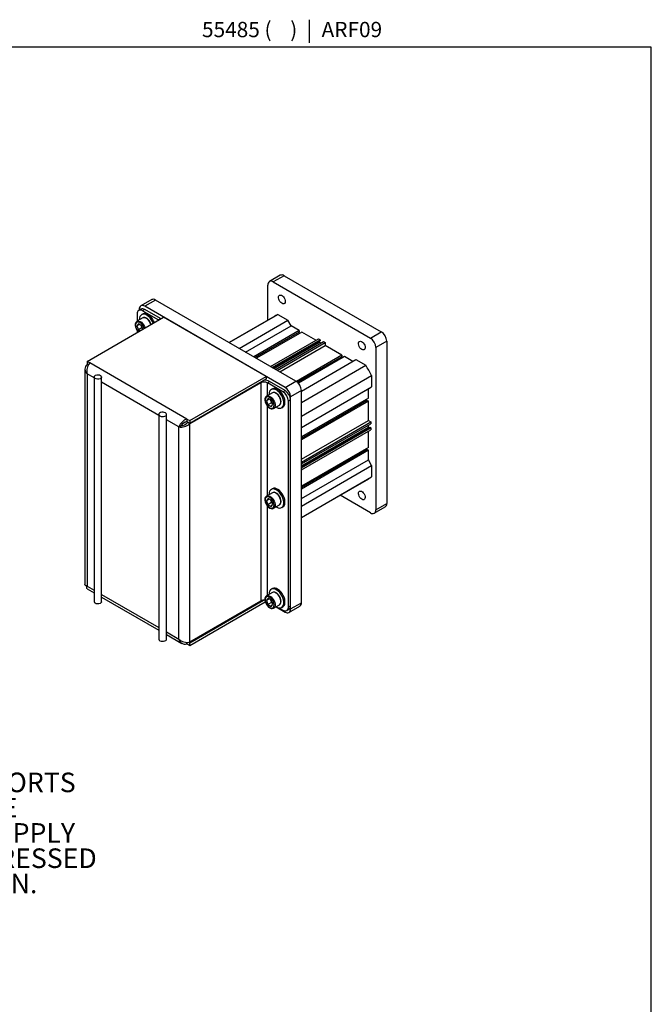
# Model space of a CAD drawing. Units: inches. Extents: x 0.5 to 21.5, y 0.3 to 21.3.
# Drawn here: x 16.3 to 21.5, y 8.6 to 16.7 of the extents above; entities that cross this region are included whole.
import ezdxf

# ---------------------------------------------------------------- set-up
doc = ezdxf.new("R2010")
doc.units = ezdxf.units.IN
doc.header["$MEASUREMENT"] = 0
doc.linetypes.add('SLD-Solid', pattern=[0])
doc.layers.add('FORMAT', color=7, linetype='SLD-Solid', lineweight=25)
doc.layers.add('FORMAT_TEXT', color=116, linetype='SLD-Solid')
doc.styles.add('SLDTEXTSTYLE0', font='ARIAL.TTF', dxfattribs={"width": 0.948})

# ---------------------------------------------------------------- blocks, each defined once
blk = doc.blocks.new('SW_NOTE_5')
at = {"color": 0, "linetype": 'Continuous', "lineweight": 0, "char_height": 0.16, "attachment_point": 1, "style": 'SLDTEXTSTYLE0'}
for s, insert in [('PNEUMATIC CYLINDER 3/8" PORTS', (0.0236, 0.0778)), ('100MM BORE X 50MM STROKE', (0.0236, -0.1288)), ('PLUMBED BY OTHERS, AIR SUPPLY', (0.0236, -0.3355)), ('MUST BE CLEAN, DRY, COMPRESSED', (0.0236, -0.5422)), ('AIR REGULATED TO 85 PSI. MIN.', (0.0236, -0.7488))]:
    blk.add_mtext(s, dxfattribs=dict(at, insert=insert))

msp = doc.modelspace()

# ---------------------------------------------------------------- linework, layer by layer
at = {"color": 7, "linetype": 'SLD-Solid', "lineweight": 25}
for p, q in [((18.4649, 14.6044), (18.3765, 14.5533)), ((18.4962, 14.6013), (18.4078, 14.5503)), ((18.4962, 14.6013), (19.2917, 14.142)), ((18.3636, 14.2375), (18.3636, 14.5247)), ((18.4078, 14.5503), (19.2033, 14.091)), ((17.4133, 14.4055), (17.3249, 14.3545)), ((17.4445, 14.4024), (17.3562, 14.3514)), ((18.5052, 13.6881), (17.3562, 14.3514)), ((18.5936, 13.7391), (17.4445, 14.4024)), ((16.8844, 13.9005), (17.5108, 14.2621)), ((17.3398, 14.2556), (17.2925, 14.2282)), ((17.2943, 14.2891), (17.2943, 14.2293)), ((17.3249, 14.328), (17.3072, 14.3178)), ((17.312, 14.3259), (17.312, 14.3205)), ((17.3398, 14.2879), (17.3304, 14.2825)), ((17.3562, 14.3249), (17.3385, 14.3147)), ((17.4666, 14.2407), (17.3385, 14.3147)), ((17.4843, 14.2509), (17.3562, 14.3249)), ((17.4666, 14.2407), (17.4843, 14.2509)), ((17.4877, 14.2488), (17.4843, 14.2509)), ((18.3505, 13.7774), (17.5108, 14.2621)), ((18.4217, 14.271), (18.0469, 14.0547)), ((18.0484, 14.0538), (18.4464, 14.2836)), ((18.4464, 14.2836), (18.5271, 14.237)), ((17.3042, 14.2085), (17.2914, 14.1905)), ((17.3134, 14.2032), (17.2914, 14.1905)), ((17.2914, 14.1905), (17.3041, 14.1576)), ((17.3331, 14.1743), (17.3041, 14.1576)), ((17.3297, 14.1937), (17.3042, 14.2085)), ((17.3127, 14.2432), (17.3127, 14.2399)), ((17.3244, 14.1968), (17.3331, 14.1743)), ((17.3411, 14.1642), (17.3297, 14.1937)), ((17.3331, 14.1743), (17.3384, 14.1712)), ((17.4699, 14.2385), (17.4666, 14.2407)), ((18.1291, 14.0072), (18.5271, 14.237)), ((18.182, 13.9767), (18.5536, 14.1912)), ((18.5536, 14.1912), (18.5271, 14.237)), ((18.6211, 14.1522), (18.5536, 14.1912)), ((17.2943, 14.154), (17.2943, 14.1371)), ((17.3041, 14.1576), (17.3169, 14.1502)), ((18.6211, 14.1522), (18.2495, 13.9377)), ((18.6211, 14.1397), (18.2604, 13.9314)), ((18.642, 14.1402), (18.2704, 13.9257)), ((18.6211, 14.1522), (18.6211, 14.1397)), ((18.7568, 14.0739), (18.642, 14.1402)), ((19.2033, 14.091), (19.2917, 14.142)), ((18.3852, 13.8594), (18.7777, 14.086)), ((18.3991, 13.8514), (18.7916, 14.0779)), ((18.4061, 13.8473), (18.7916, 14.0699)), ((18.4131, 13.8433), (18.7846, 14.0578)), ((18.427, 13.8353), (18.8194, 14.0619)), ((18.4409, 13.8273), (18.8334, 14.0538)), ((18.4618, 13.8152), (18.8334, 14.0297)), ((18.7777, 14.086), (18.7916, 14.0779)), ((18.7846, 14.0659), (18.7846, 14.0578)), ((18.7986, 14.0498), (18.7846, 14.0578)), ((18.7916, 14.0779), (18.7916, 14.0699)), ((18.8194, 14.0619), (18.8334, 14.0538)), ((18.8334, 14.0538), (18.8334, 14.0297)), ((18.9691, 13.9514), (18.8334, 14.0297)), ((19.3358, 14.0655), (19.2475, 14.0145)), ((19.2475, 14.0145), (19.2475, 12.6876)), ((19.3358, 14.0655), (19.3358, 12.7386)), ((18.9691, 13.9514), (18.5973, 13.7368)), ((18.9691, 13.9388), (18.6065, 13.7294)), ((18.9899, 13.9393), (18.6136, 13.722)), ((18.9691, 13.9514), (18.9691, 13.9388)), ((19.0575, 13.9003), (18.9899, 13.9393)), ((16.907, 13.8875), (16.8844, 13.9005)), ((16.8844, 13.9005), (16.8844, 13.8801)), ((16.8968, 13.873), (16.8844, 13.8801)), ((16.8844, 13.8744), (16.8945, 13.8686)), ((16.8897, 13.877), (16.8848, 13.8742)), ((17.7015, 13.4288), (16.907, 13.8875)), ((18.6378, 13.6581), (19.0839, 13.9156)), ((18.6378, 13.5649), (19.1646, 13.869)), ((19.0839, 13.9156), (19.1646, 13.869)), ((16.8661, 13.8364), (16.8661, 12.0763)), ((16.8844, 13.7984), (16.8844, 12.0633)), ((16.9416, 13.7729), (16.9416, 11.9357)), ((17.0041, 11.9357), (17.0041, 13.7729)), ((17.7241, 13.4158), (18.3505, 13.7774)), ((18.3505, 13.7774), (18.3505, 13.757)), ((18.6378, 13.4539), (19.2127, 13.7858)), ((19.2127, 13.7858), (19.2127, 13.6926)), ((17.7241, 13.3953), (18.3505, 13.757)), ((18.3063, 13.7253), (17.7241, 13.3892)), ((18.3063, 13.7253), (18.3063, 11.9412)), ((18.3594, 13.7253), (18.377, 13.7355)), ((18.4875, 13.6513), (18.3594, 13.7253)), ((18.5052, 13.6615), (18.377, 13.7355)), ((18.5052, 13.6881), (18.5936, 13.7391)), ((18.6378, 13.3607), (19.2127, 13.6926)), ((19.1862, 13.6773), (19.2127, 13.6926)), ((18.4005, 13.6433), (18.3531, 13.6159)), ((18.3733, 13.6309), (18.3734, 13.6276)), ((18.4005, 13.6756), (18.3911, 13.6702)), ((18.4875, 13.6513), (18.5052, 13.6615)), ((18.6378, 13.6626), (18.5494, 13.6115)), ((18.5494, 11.8764), (18.5494, 13.6115)), ((18.6378, 13.3607), (19.1862, 13.6773)), ((18.6378, 11.9274), (18.6378, 13.6626)), ((19.1862, 13.5994), (19.1862, 13.6773)), ((18.3649, 13.5962), (18.3521, 13.5782)), ((18.3741, 13.5909), (18.3521, 13.5782)), ((18.3521, 13.5782), (18.3647, 13.5453)), ((18.3937, 13.562), (18.3647, 13.5453)), ((18.3647, 13.5453), (18.3903, 13.5305)), ((18.3904, 13.5814), (18.3649, 13.5962)), ((18.3851, 13.5845), (18.3937, 13.562)), ((18.3903, 13.5305), (18.4031, 13.5485)), ((18.4031, 13.5485), (18.3904, 13.5814)), ((18.3937, 13.562), (18.3991, 13.5589)), ((18.4109, 13.5159), (18.4582, 13.5432)), ((18.4768, 13.5216), (18.4862, 13.5271)), ((18.5494, 13.585), (18.5317, 13.5748)), ((18.5317, 11.8927), (18.5317, 13.5748)), ((18.5494, 11.9029), (18.5494, 13.585)), ((19.1862, 13.5994), (18.6378, 13.2828)), ((19.1753, 13.5816), (18.6378, 13.2712)), ((19.1862, 13.5753), (18.6378, 13.2587)), ((19.1753, 13.5816), (19.1862, 13.5753)), ((19.1862, 13.4185), (19.1862, 13.5753)), ((17.4719, 13.4668), (17.4719, 11.6296)), ((17.5344, 11.6296), (17.5344, 13.4668)), ((17.6534, 13.3749), (17.6357, 13.3647)), ((17.6694, 13.3928), (17.6918, 13.4057)), ((17.7015, 13.4288), (17.7015, 13.4084)), ((17.7015, 13.4288), (17.7241, 13.4158)), ((17.7015, 13.4084), (17.7241, 13.3953)), ((17.7241, 13.3897), (17.7064, 13.3999)), ((17.7068, 13.3996), (17.7118, 13.4025)), ((17.7091, 13.401), (17.7091, 13.404)), ((17.7241, 13.4158), (17.7241, 13.3953)), ((17.7241, 13.3892), (17.7241, 13.3897)), ((17.7241, 11.6051), (17.7241, 13.3892)), ((18.6378, 13.1019), (19.1862, 13.4185)), ((18.6378, 13.0778), (19.2071, 13.4065)), ((18.6378, 13.0618), (19.2071, 13.3904)), ((19.1862, 13.4185), (19.2071, 13.4065)), ((19.1862, 13.3623), (19.1862, 13.3784)), ((19.2071, 13.4065), (19.2071, 13.3904)), ((17.6357, 11.6296), (17.6357, 13.3647)), ((18.6378, 13.0457), (19.1862, 13.3623)), ((18.6378, 13.0376), (19.2001, 13.3623)), ((18.6378, 13.0296), (19.2071, 13.3583)), ((18.6378, 13.0135), (19.2071, 13.3422)), ((19.1862, 13.3623), (19.1932, 13.3583)), ((19.1862, 13.1975), (19.1862, 13.3301)), ((19.2001, 13.3623), (19.2071, 13.3583)), ((19.2071, 13.3583), (19.2071, 13.3422)), ((19.1862, 13.1975), (18.6378, 12.8809)), ((19.1753, 13.1797), (18.6378, 12.8694)), ((19.1862, 13.1734), (18.6378, 12.8568)), ((19.1753, 13.1797), (19.1862, 13.1734)), ((19.1862, 13.0955), (19.1862, 13.1734)), ((18.6378, 12.7789), (19.1862, 13.0955)), ((18.6378, 12.7178), (19.2127, 13.0497)), ((19.2127, 13.0497), (19.1862, 13.0955)), ((19.2127, 13.0497), (19.2127, 12.9565)), ((18.6378, 12.6246), (19.2127, 12.9565)), ((18.6378, 12.6229), (19.1893, 12.9413)), ((18.4005, 12.8267), (18.3531, 12.7994)), ((18.3733, 12.8144), (18.3734, 12.8111)), ((18.4005, 12.859), (18.3911, 12.8536)), ((19.2033, 12.6621), (18.9545, 12.8057)), ((18.3649, 12.7797), (18.3521, 12.7616)), ((18.3741, 12.7743), (18.3521, 12.7616)), ((18.3521, 12.7616), (18.3647, 12.7287)), ((18.3937, 12.7455), (18.3647, 12.7287)), ((18.3647, 12.7287), (18.3903, 12.7139)), ((18.3904, 12.7649), (18.3649, 12.7797)), ((18.3851, 12.768), (18.3937, 12.7455)), ((18.3903, 12.7139), (18.4031, 12.732)), ((18.4031, 12.732), (18.3904, 12.7649)), ((18.3937, 12.7455), (18.3991, 12.7424)), ((18.4109, 12.6993), (18.4582, 12.7267)), ((19.2475, 12.6876), (19.3358, 12.7386)), ((18.4768, 12.7051), (18.4862, 12.7105)), ((19.2345, 12.659), (19.3229, 12.71)), ((16.8866, 12.0409), (16.9416, 12.0092)), ((18.4005, 12.0102), (18.3531, 11.9828)), ((18.3733, 11.9978), (18.3734, 11.9945)), ((18.4005, 12.0425), (18.3911, 12.0371)), ((17.0041, 11.9731), (17.4719, 11.703)), ((17.7241, 11.599), (18.3275, 11.9473)), ((18.3063, 11.9412), (17.7241, 11.6051)), ((17.7241, 11.5785), (18.3421, 11.9353)), ((18.3649, 11.9632), (18.3521, 11.9451)), ((18.3741, 11.9578), (18.3521, 11.9451)), ((18.3521, 11.9451), (18.3647, 11.9122)), ((18.3937, 11.9289), (18.3647, 11.9122)), ((18.3904, 11.9483), (18.3649, 11.9632)), ((18.3851, 11.9514), (18.3937, 11.9289)), ((18.4031, 11.9155), (18.3904, 11.9483)), ((18.3937, 11.9289), (18.3991, 11.9258)), ((18.5494, 11.8764), (18.6378, 11.9274)), ((18.3647, 11.9122), (18.3903, 11.8974)), ((18.3903, 11.8974), (18.4031, 11.9155)), ((18.4109, 11.8828), (18.4582, 11.9102)), ((18.4304, 11.8941), (18.5052, 11.8509)), ((18.4571, 11.8847), (18.4875, 11.8672)), ((18.4768, 11.8886), (18.4862, 11.894)), ((18.5188, 11.8641), (18.5365, 11.8743)), ((18.5317, 11.8927), (18.5494, 11.9029)), ((18.5365, 11.8478), (18.6248, 11.8988)), ((17.5344, 11.6669), (17.6595, 11.5947)), ((17.7015, 11.5916), (17.7015, 11.6035)), ((17.7156, 11.6039), (17.7241, 11.599)), ((17.7241, 11.6046), (17.7241, 11.6051)), ((17.7241, 11.5785), (17.7241, 11.599)), ((17.7015, 11.5916), (17.7241, 11.5785))]:
    msp.add_line(p, q, dxfattribs=at)
at = {"color": 8, "linetype": 'SLD-Solid', "lineweight": 25}
for p, q in [((17.4666, 14.2407), (17.4666, 14.2366)), ((16.9416, 13.7655), (16.8844, 13.7984)), ((17.4719, 13.4593), (17.0041, 13.7294)), ((18.3063, 13.7253), (18.301, 13.7284)), ((18.3594, 13.6195), (18.3594, 13.7253)), ((18.3594, 12.803), (18.3594, 13.5357)), ((17.6357, 13.3647), (17.5344, 13.4232)), ((18.3594, 11.9864), (18.3594, 12.7192)), ((16.8844, 12.0633), (16.9416, 12.0303)), ((17.0041, 11.9942), (17.4719, 11.7242)), ((17.5344, 11.6881), (17.6357, 11.6296))]:
    msp.add_line(p, q, dxfattribs=at)
at = {"color": 7, "linetype": 'SLD-Solid', "lineweight": 25, "flags": 128}
for points in [[(18.4785, 14.3755), (18.4703, 14.3816), (18.4629, 14.39), (18.4569, 14.3999), (18.4528, 14.4106), (18.4509, 14.4209), (18.4516, 14.43), (18.4546, 14.4371), (18.4597, 14.4416), (18.4665, 14.443), (18.4744, 14.4413), (18.4826, 14.4365), (18.4905, 14.4292), (18.4973, 14.4199), (18.5024, 14.4095), (18.5054, 14.3989), (18.506, 14.3891), (18.5042, 14.3809), (18.5001, 14.375), (18.494, 14.372), (18.4866, 14.3722), (18.4785, 14.3755)], [(17.4258, 14.213), (17.4193, 14.2273), (17.4104, 14.2422), (17.4, 14.2557), (17.3885, 14.2672), (17.3764, 14.2764), (17.3641, 14.2827), (17.3522, 14.286), (17.3412, 14.2861), (17.3315, 14.2831), (17.3235, 14.2769), (17.3176, 14.268), (17.3139, 14.2566), (17.3127, 14.2432)], [(17.4351, 14.2184), (17.4287, 14.2327), (17.4198, 14.2476), (17.4094, 14.2611), (17.3979, 14.2726), (17.3857, 14.2818), (17.3735, 14.2881), (17.3616, 14.2914), (17.3506, 14.2916), (17.3409, 14.2885), (17.3398, 14.2879)], [(17.4084, 14.203), (17.4067, 14.209), (17.4012, 14.2211), (17.3941, 14.2324), (17.3856, 14.2423), (17.3761, 14.2503), (17.3661, 14.2559), (17.3559, 14.2586), (17.3473, 14.2583), (17.3403, 14.2556)], [(17.2926, 14.2281), (17.2916, 14.2277), (17.2853, 14.2218), (17.2811, 14.214), (17.2789, 14.2044), (17.2787, 14.1992), (17.279, 14.193), (17.2814, 14.1809), (17.2859, 14.1686), (17.2922, 14.1568), (17.3001, 14.1462), (17.3037, 14.1425)], [(19.1326, 13.9979), (19.1244, 14.004), (19.117, 14.0124), (19.111, 14.0224), (19.1068, 14.033), (19.105, 14.0433), (19.1056, 14.0524), (19.1086, 14.0595), (19.1138, 14.064), (19.1206, 14.0654), (19.1284, 14.0637), (19.1367, 14.0589), (19.1445, 14.0516), (19.1513, 14.0423), (19.1565, 14.0319), (19.1595, 14.0213), (19.1601, 14.0115), (19.1583, 14.0033), (19.1541, 13.9974), (19.1481, 13.9944), (19.1407, 13.9946), (19.1326, 13.9979)], [(16.9507, 13.7602), (16.9445, 13.7653), (16.9417, 13.7714), (16.9426, 13.7776), (16.9472, 13.7833), (16.9549, 13.7877), (16.9647, 13.7904), (16.9755, 13.7909), (16.986, 13.7893), (16.9949, 13.7857), (17.0011, 13.7806), (17.004, 13.7745), (17.003, 13.7683), (16.9984, 13.7626), (16.9907, 13.7582), (16.9809, 13.7555), (16.9701, 13.755), (16.9596, 13.7566), (16.9507, 13.7602)], [(18.3412, 13.5844), (18.3424, 13.5728), (18.346, 13.5605), (18.3518, 13.5485), (18.3594, 13.5374), (18.3681, 13.5282), (18.3776, 13.5213), (18.387, 13.5173), (18.3958, 13.5164), (18.4033, 13.5188), (18.4091, 13.5241), (18.4127, 13.5322), (18.414, 13.5423), (18.4127, 13.5539), (18.4091, 13.5662), (18.4033, 13.5782), (18.3958, 13.5893), (18.387, 13.5985), (18.3776, 13.6054), (18.3681, 13.6094), (18.3594, 13.6103), (18.3518, 13.608), (18.346, 13.6026), (18.3424, 13.5945), (18.3412, 13.5844)], [(18.4311, 13.5276), (18.437, 13.5242), (18.4492, 13.5193), (18.4607, 13.5176), (18.4711, 13.5191), (18.48, 13.5237), (18.487, 13.5313), (18.4918, 13.5415), (18.4943, 13.554), (18.4943, 13.5682), (18.4918, 13.5835), (18.487, 13.5993), (18.48, 13.615), (18.4711, 13.6298), (18.4607, 13.6434), (18.4492, 13.6549), (18.437, 13.6641), (18.4248, 13.6704), (18.4129, 13.6737), (18.4019, 13.6738), (18.3922, 13.6708), (18.3842, 13.6646), (18.3782, 13.6557), (18.3746, 13.6443), (18.3733, 13.6309), (18.3733, 13.6309)], [(18.4862, 13.5271), (18.4893, 13.5291), (18.4963, 13.5367), (18.5012, 13.547), (18.5037, 13.5594), (18.5037, 13.5736), (18.5012, 13.5889), (18.4963, 13.6047), (18.4893, 13.6204), (18.4804, 13.6353), (18.47, 13.6488), (18.4585, 13.6603), (18.4464, 13.6695), (18.4342, 13.6758), (18.4223, 13.6791), (18.4113, 13.6793), (18.4016, 13.6762), (18.4005, 13.6756)], [(18.4583, 13.5437), (18.4626, 13.5464), (18.4678, 13.5533), (18.471, 13.5621), (18.472, 13.5726), (18.4708, 13.5844), (18.4673, 13.5967), (18.4619, 13.6088), (18.4547, 13.6201), (18.4462, 13.63), (18.4368, 13.638), (18.4268, 13.6436), (18.4166, 13.6463), (18.4079, 13.646), (18.4009, 13.6432)], [(18.3393, 13.5869), (18.3397, 13.5807), (18.342, 13.5686), (18.3465, 13.5563), (18.3529, 13.5445), (18.3608, 13.5338), (18.3698, 13.5249), (18.3796, 13.518), (18.3897, 13.5138), (18.3998, 13.5127), (18.4079, 13.5144), (18.4101, 13.5158)], [(17.4811, 13.454), (17.4899, 13.4504), (17.5004, 13.4488), (17.5112, 13.4494), (17.5211, 13.452), (17.5288, 13.4564), (17.5333, 13.4621), (17.5343, 13.4684), (17.5315, 13.4744), (17.5253, 13.4795), (17.5164, 13.4831), (17.5059, 13.4848), (17.4951, 13.4842), (17.4852, 13.4816), (17.4776, 13.4771), (17.473, 13.4715), (17.472, 13.4652), (17.4748, 13.4592), (17.4811, 13.454)], [(18.4311, 12.7111), (18.437, 12.7077), (18.4492, 12.7028), (18.4607, 12.7011), (18.4711, 12.7026), (18.48, 12.7072), (18.487, 12.7148), (18.4918, 12.725), (18.4943, 12.7375), (18.4943, 12.7516), (18.4918, 12.7669), (18.487, 12.7827), (18.48, 12.7984), (18.4711, 12.8133), (18.4607, 12.8268), (18.4492, 12.8384), (18.437, 12.8475), (18.4248, 12.8539), (18.4129, 12.8572), (18.4019, 12.8573), (18.3922, 12.8542), (18.3842, 12.8481), (18.3782, 12.8391), (18.3746, 12.8277), (18.3733, 12.8144), (18.3733, 12.8144)], [(18.4862, 12.7105), (18.4893, 12.7126), (18.4963, 12.7202), (18.5012, 12.7304), (18.5037, 12.7429), (18.5037, 12.757), (18.5012, 12.7723), (18.4963, 12.7881), (18.4893, 12.8038), (18.4804, 12.8187), (18.47, 12.8322), (18.4585, 12.8438), (18.4464, 12.8529), (18.4342, 12.8593), (18.4223, 12.8626), (18.4113, 12.8627), (18.4016, 12.8596), (18.4005, 12.859)], [(18.4583, 12.7272), (18.4626, 12.7299), (18.4678, 12.7368), (18.471, 12.7456), (18.472, 12.7561), (18.4708, 12.7679), (18.4673, 12.7802), (18.4619, 12.7923), (18.4547, 12.8036), (18.4462, 12.8135), (18.4368, 12.8214), (18.4268, 12.827), (18.4166, 12.8298), (18.4079, 12.8295), (18.4009, 12.8267)], [(19.1326, 12.7731), (19.1244, 12.7792), (19.117, 12.7876), (19.111, 12.7975), (19.1068, 12.8082), (19.105, 12.8185), (19.1056, 12.8276), (19.1086, 12.8347), (19.1138, 12.8392), (19.1206, 12.8406), (19.1284, 12.8389), (19.1367, 12.8341), (19.1445, 12.8268), (19.1513, 12.8175), (19.1565, 12.8071), (19.1595, 12.7965), (19.1601, 12.7867), (19.1583, 12.7785), (19.1541, 12.7726), (19.1481, 12.7696), (19.1407, 12.7698), (19.1326, 12.7731)], [(18.3393, 12.7704), (18.3397, 12.7642), (18.342, 12.752), (18.3465, 12.7397), (18.3529, 12.728), (18.3608, 12.7173), (18.3698, 12.7083), (18.3796, 12.7015), (18.3897, 12.6973), (18.3998, 12.6961), (18.4079, 12.6979), (18.4101, 12.6993)], [(18.3412, 12.7678), (18.3424, 12.7562), (18.346, 12.744), (18.3518, 12.7319), (18.3594, 12.7209), (18.3681, 12.7116), (18.3776, 12.7048), (18.387, 12.7008), (18.3958, 12.6999), (18.4033, 12.7022), (18.4091, 12.7076), (18.4127, 12.7156), (18.414, 12.7258), (18.4127, 12.7374), (18.4091, 12.7496), (18.4033, 12.7617), (18.3958, 12.7727), (18.387, 12.782), (18.3776, 12.7889), (18.3681, 12.7929), (18.3594, 12.7937), (18.3518, 12.7914), (18.346, 12.786), (18.3424, 12.778), (18.3412, 12.7678)], [(16.8844, 12.0633), (16.8795, 12.0646), (16.8755, 12.0661), (16.8719, 12.0681), (16.8692, 12.0702), (16.8675, 12.0721), (16.8666, 12.0738), (16.8663, 12.0747), (16.8662, 12.0763)], [(16.8866, 12.041), (16.8857, 12.0415), (16.8845, 12.0428), (16.8834, 12.0446), (16.8831, 12.0457), (16.8824, 12.0492), (16.8823, 12.052), (16.8826, 12.0552), (16.8828, 12.0569), (16.8835, 12.06), (16.8844, 12.0633)], [(18.4311, 11.8945), (18.437, 11.8911), (18.4492, 11.8863), (18.4607, 11.8845), (18.4711, 11.886), (18.48, 11.8907), (18.487, 11.8982), (18.4918, 11.9085), (18.4943, 11.9209), (18.4943, 11.9351), (18.4918, 11.9504), (18.487, 11.9662), (18.48, 11.9819), (18.4711, 11.9968), (18.4607, 12.0103), (18.4492, 12.0218), (18.437, 12.031), (18.4248, 12.0373), (18.4129, 12.0406), (18.4019, 12.0408), (18.3922, 12.0377), (18.3842, 12.0316), (18.3782, 12.0226), (18.3746, 12.0112), (18.3733, 11.9978), (18.3733, 11.9978)], [(18.4862, 11.894), (18.4893, 11.8961), (18.4963, 11.9036), (18.5012, 11.9139), (18.5037, 11.9263), (18.5037, 11.9405), (18.5012, 11.9558), (18.4963, 11.9716), (18.4893, 11.9873), (18.4804, 12.0022), (18.47, 12.0157), (18.4585, 12.0272), (18.4464, 12.0364), (18.4342, 12.0427), (18.4223, 12.046), (18.4113, 12.0462), (18.4016, 12.0431), (18.4005, 12.0425)], [(18.4583, 11.9106), (18.4626, 11.9134), (18.4678, 11.9203), (18.471, 11.929), (18.472, 11.9395), (18.4708, 11.9513), (18.4673, 11.9636), (18.4619, 11.9757), (18.4547, 11.987), (18.4462, 11.9969), (18.4368, 12.0049), (18.4268, 12.0105), (18.4166, 12.0132), (18.4079, 12.0129), (18.4009, 12.0102)], [(17.0041, 11.9357), (17.003, 11.931), (16.9984, 11.9254), (16.9907, 11.9209), (16.9809, 11.9183), (16.9701, 11.9177), (16.9596, 11.9194), (16.9507, 11.923)], [(18.3393, 11.9538), (18.3397, 11.9476), (18.342, 11.9355), (18.3465, 11.9232), (18.3529, 11.9114), (18.3608, 11.9008), (18.3698, 11.8918), (18.3796, 11.885), (18.3897, 11.8807), (18.3998, 11.8796), (18.4079, 11.8813), (18.4101, 11.8828)], [(18.3412, 11.9513), (18.3424, 11.9397), (18.346, 11.9274), (18.3518, 11.9154), (18.3594, 11.9044), (18.3681, 11.8951), (18.3776, 11.8882), (18.387, 11.8842), (18.3958, 11.8833), (18.4033, 11.8857), (18.4091, 11.891), (18.4127, 11.8991), (18.414, 11.9092), (18.4127, 11.9208), (18.4091, 11.9331), (18.4033, 11.9451), (18.3958, 11.9562), (18.387, 11.9654), (18.3776, 11.9723), (18.3681, 11.9763), (18.3594, 11.9772), (18.3518, 11.9749), (18.346, 11.9695), (18.3424, 11.9615), (18.3412, 11.9513)], [(17.4811, 11.6168), (17.4899, 11.6132), (17.5004, 11.6116), (17.5112, 11.6121), (17.5211, 11.6148), (17.5288, 11.6192), (17.5333, 11.6249), (17.5344, 11.6296)]]:
    msp.add_lwpolyline(points, dxfattribs=at)
at = {"color": 8, "linetype": 'SLD-Solid', "lineweight": 25, "flags": 128}
for points in [[(17.4064, 14.2018), (17.4017, 14.2142), (17.3947, 14.2269), (17.3861, 14.2382), (17.3764, 14.2475), (17.3661, 14.2541), (17.3561, 14.2577), (17.3468, 14.258), (17.3398, 14.2556)], [(17.3512, 14.17), (17.3484, 14.1785), (17.3427, 14.1905), (17.3351, 14.2016), (17.3263, 14.2108), (17.3169, 14.2177), (17.3075, 14.2217), (17.2987, 14.2226), (17.2912, 14.2203), (17.2854, 14.2149), (17.2817, 14.2068), (17.2805, 14.1967)], [(17.2925, 14.2282), (17.2995, 14.2307), (17.3087, 14.2303), (17.3188, 14.2268), (17.329, 14.2201), (17.3387, 14.2108), (17.3474, 14.1995), (17.3544, 14.1869), (17.3591, 14.1745)], [(18.3531, 13.6159), (18.3601, 13.6183), (18.3694, 13.618), (18.3794, 13.6144), (18.3896, 13.6078), (18.3994, 13.5985), (18.408, 13.5872), (18.415, 13.5745), (18.42, 13.5613), (18.4225, 13.5484), (18.4225, 13.5366), (18.42, 13.5266), (18.415, 13.5191), (18.4104, 13.5156)], [(18.4582, 13.5432), (18.4624, 13.5465), (18.4673, 13.554), (18.4699, 13.564), (18.4699, 13.5758), (18.4673, 13.5887), (18.4624, 13.6019), (18.4554, 13.6146), (18.4468, 13.6259), (18.437, 13.6352), (18.4268, 13.6418), (18.4167, 13.6454), (18.4075, 13.6457), (18.4005, 13.6433)], [(18.3531, 12.7994), (18.3601, 12.8018), (18.3694, 12.8015), (18.3794, 12.7979), (18.3896, 12.7913), (18.3994, 12.782), (18.408, 12.7707), (18.415, 12.758), (18.42, 12.7448), (18.4225, 12.7319), (18.4225, 12.7201), (18.42, 12.7101), (18.415, 12.7026), (18.4104, 12.6991)], [(18.4582, 12.7267), (18.4624, 12.7299), (18.4673, 12.7374), (18.4699, 12.7474), (18.4699, 12.7592), (18.4673, 12.7722), (18.4624, 12.7854), (18.4554, 12.798), (18.4468, 12.8093), (18.437, 12.8186), (18.4268, 12.8253), (18.4167, 12.8288), (18.4075, 12.8292), (18.4005, 12.8267)], [(18.4582, 11.9102), (18.4624, 11.9134), (18.4673, 11.9209), (18.4699, 11.9309), (18.4699, 11.9427), (18.4673, 11.9556), (18.4624, 11.9688), (18.4554, 11.9815), (18.4468, 11.9928), (18.437, 12.0021), (18.4268, 12.0087), (18.4167, 12.0123), (18.4075, 12.0126), (18.4005, 12.0102)], [(18.3531, 11.9828), (18.3601, 11.9853), (18.3694, 11.985), (18.3794, 11.9814), (18.3896, 11.9747), (18.3994, 11.9655), (18.408, 11.9541), (18.415, 11.9415), (18.42, 11.9283), (18.4225, 11.9153), (18.4225, 11.9035), (18.42, 11.8935), (18.415, 11.886), (18.4104, 11.8825)]]:
    msp.add_lwpolyline(points, dxfattribs=at)
at = {"color": 7, "linetype": 'SLD-Solid', "lineweight": 25}
for centre, radius, start, end in [((18.4778, 14.5757), 0.0314, 54.38242, 114.30712), ((18.3905, 14.5291), 0.0273, 50.79671, 189.21404), ((17.3389, 14.3303), 0.0273, 50.79671, 189.21404), ((17.4262, 14.3769), 0.0314, 54.38242, 114.30712), ((17.3212, 14.2935), 0.0273, 50.79671, 189.21404), ((17.3378, 14.2993), 0.0314, 54.38242, 114.30712), ((18.5501, 14.0486), 0.2568, 113.79583, 119.99253), ((18.6305, 14.1299), 0.0135, 134.08508, 196.53845), ((19.1515, 14.0101), 0.0961, 2.60548, 57.39452), ((19.2399, 14.0611), 0.0961, 2.60548, 57.39452), ((18.9785, 13.9291), 0.0135, 134.08508, 196.53845), ((16.9158, 13.8364), 0.0492, 129.51987, 230.48013), ((16.9891, 13.8193), 0.1067, 140.25785, 191.25128), ((18.0387, 13.1635), 1.3286, 27.9263, 32.0737), ((18.3328, 13.6741), 0.0576, 62.60967, 117.39033), ((18.334, 13.6532), 0.0929, 62.37157, 91.40631), ((18.4534, 13.6072), 0.0961, 2.60548, 57.39452), ((18.5418, 13.6582), 0.0961, 2.60548, 57.39452), ((18.369, 13.5904), 0.0298, 121.85436, 186.72185), ((18.4358, 13.5704), 0.0961, 2.60548, 57.39452), ((18.4534, 13.5806), 0.0961, 2.60548, 57.39452), ((19.1716, 13.5946), 0.0135, 223.43593, 285.9214), ((17.7358, 13.3278), 0.1067, 108.74851, 159.74315), ((17.6543, 13.4681), 0.105, 259.82879, 311.68238), ((17.7175, 13.3341), 0.076, 102.13823, 147.49826), ((17.6509, 13.4492), 0.0743, 271.96277, 318.40529), ((19.1716, 13.1927), 0.0136, 223.23388, 285.88778), ((19.061, 13.1636), 0.2567, 300.00063, 306.21636), ((18.369, 12.7739), 0.0298, 121.85436, 186.72185), ((19.3061, 12.7348), 0.03, 304.05635, 7.25583), ((19.2205, 12.6832), 0.0273, 230.79671, 9.21404), ((16.9564, 11.9367), 0.0149, 183.79655, 247.52359), ((18.3326, 11.8905), 0.0571, 82.58373, 117.44289), ((18.369, 11.9573), 0.0298, 121.85436, 186.72185), ((18.6081, 11.9236), 0.03, 304.05635, 7.25583), ((18.5048, 11.8883), 0.0273, 230.79671, 9.21404), ((18.5225, 11.872), 0.0273, 230.79671, 9.21404), ((18.5197, 11.8991), 0.03, 304.05635, 7.25583), ((17.4867, 11.6306), 0.0149, 183.79655, 247.52359), ((17.7056, 11.708), 0.105, 228.31762, 280.17121), ((17.6843, 11.6377), 0.0492, 189.50173, 290.49282)]:
    msp.add_arc(centre, radius, start, end, dxfattribs=at)
at = {"color": 8, "linetype": 'SLD-Solid', "lineweight": 25}
msp.add_arc((17.361, 14.2008), 0.0807, 182.92824, 225.67175, dxfattribs=at)
at = {"layer": 'FORMAT'}
for p, q in [((21.5006, 16.4696), (5.0006, 16.4696)), ((21.5006, 0.5921), (21.5006, 16.4696))]:
    msp.add_line(p, q, dxfattribs=at)

# ---------------------------------------------------------------- block references
at = {"color": 6, "linetype": 'Continuous', "lineweight": 0, "true_color": 0xff00ff}
msp.add_blockref('SW_NOTE_5', (13.2516, 10.4601), dxfattribs=at)

# ---------------------------------------------------------------- texts
at = {"layer": 'FORMAT_TEXT', "insert": (19.2986, 16.6767), "char_height": 0.125, "attachment_point": 3, "style": 'SLDTEXTSTYLE0'}
msp.add_mtext('55485 (    )  |  ARF09', dxfattribs=at)

doc.saveas('drawing.dxf')
